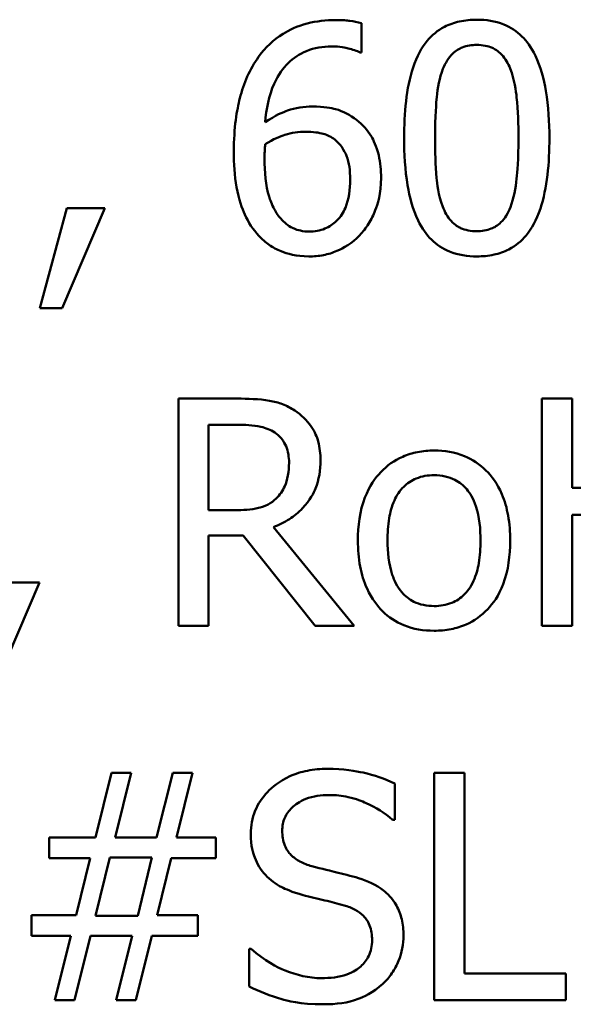
# Model space of a CAD drawing. Units: inches. Extents: x 0.05 to 2.15, y 0.02 to 1.67.
# Drawn here: x 1.75 to 1.77, y 0.47 to 0.51 of the extents above; entities that cross this region are included whole.
import ezdxf

# ---------------------------------------------------------------- set-up
doc = ezdxf.new("R2010")
doc.units = ezdxf.units.IN
doc.header["$LTSCALE"] = 0.1
doc.header["$MEASUREMENT"] = 0
doc.layers.add('Visible (ANSI)', color=7, linetype='Continuous', lineweight=50)

msp = doc.modelspace()

# ---------------------------------------------------------------- linework, layer by layer
at = {"layer": 'Visible (ANSI)'}
for p, q in [((1.763805099940421, 0.5097924274179012), (1.763805099940421, 0.5109263010036837)), ((1.763755180977524, 0.5097924274179012), (1.763805099940421, 0.5097924274179012)), ((1.752395051278459, 0.5037664954683029), (1.751353884338056, 0.4998942102036498)), ((1.752216769268116, 0.4998942102036498), (1.753871226324101, 0.5037664954683029)), ((1.753871226324101, 0.5037664954683029), (1.752395051278459, 0.5037664954683029)), ((1.751353884338056, 0.4998942102036498), (1.752216769268116, 0.4998942102036498)), ((1.758984354380742, 0.496394545623437), (1.756716607209177, 0.496394545623437)), ((1.756716607209177, 0.496394545623437), (1.756716607209177, 0.4875945455928993)), ((1.771963284733723, 0.496394545623437), (1.770793754745872, 0.496394545623437)), ((1.770793754745872, 0.496394545623437), (1.770793754745872, 0.4875945455928993)), ((1.771963284733723, 0.4929430059031937), (1.771963284733723, 0.496394545623437)), ((1.757886137197028, 0.4920729896927191), (1.757886137197028, 0.4953819038046879)), ((1.757886137197028, 0.4953819038046879), (1.759048535904466, 0.4953819038046879)), ((1.776013852008719, 0.4929430059031937), (1.771963284733723, 0.4929430059031937)), ((1.758913041576605, 0.4920729896927191), (1.757886137197028, 0.4920729896927191)), ((1.771963284733723, 0.4875945455928993), (1.771963284733723, 0.4919018389627897)), ((1.771963284733723, 0.4919018389627897), (1.776013852008719, 0.4919018389627897)), ((1.763526980004286, 0.4875945455928993), (1.76039634790266, 0.4914240431750701)), ((1.757886137197028, 0.4875945455928993), (1.757886137197028, 0.4910960042760387)), ((1.757886137197028, 0.4910960042760387), (1.759226817914809, 0.4910960042760387)), ((1.759226817914809, 0.4910960042760387), (1.762008017276162, 0.4875945455928993)), ((1.74967803344083, 0.4854052425058855), (1.751332490496814, 0.4892775277705387)), ((1.751332490496814, 0.4892775277705387), (1.749856315451173, 0.4892775277705387)), ((1.756716607209177, 0.4875945455928993), (1.757886137197028, 0.4875945455928993)), ((1.762008017276162, 0.4875945455928993), (1.763526980004286, 0.4875945455928993)), ((1.770793754745872, 0.4875945455928993), (1.771963284733723, 0.4875945455928993)), ((1.754120821138581, 0.4819055779256727), (1.753500399742587, 0.4794096297808686)), ((1.75488386814285, 0.4819055779256727), (1.754120821138581, 0.4819055779256727)), ((1.754263446746856, 0.4794096297808686), (1.75488386814285, 0.4819055779256727)), ((1.756495537516352, 0.4819055779256727), (1.755875116120358, 0.4794096297808686)), ((1.757258584520621, 0.4819055779256727), (1.756495537516352, 0.4819055779256727)), ((1.756638163124626, 0.4794096297808686), (1.757258584520621, 0.4819055779256727)), ((1.766629086984256, 0.4819055779256727), (1.766629086984256, 0.473105577895135)), ((1.767798616972107, 0.4819055779256727), (1.766629086984256, 0.4819055779256727)), ((1.767798616972107, 0.4741467448355391), (1.767798616972107, 0.4819055779256727)), ((1.765095861695305, 0.4800942327005863), (1.765095861695305, 0.4814919636616766)), ((1.76501028633034, 0.4800942327005863), (1.765095861695305, 0.4800942327005863)), ((1.753500399742587, 0.4794096297808686), (1.751717579639155, 0.4794096297808686)), ((1.751717579639155, 0.4794096297808686), (1.751717579639155, 0.4786109263745314)), ((1.755875116120358, 0.4794096297808686), (1.754263446746856, 0.4794096297808686)), ((1.758164257133164, 0.4794096297808686), (1.756638163124626, 0.4794096297808686)), ((1.758164257133164, 0.4786109263745314), (1.758164257133164, 0.4794096297808686)), ((1.751717579639155, 0.4786109263745314), (1.753293592610589, 0.4786109263745314)), ((1.753293592610589, 0.4786109263745314), (1.752758746579559, 0.4763930981658626)), ((1.753507531023001, 0.4763788356050352), (1.754056639614858, 0.4786251889353588)), ((1.754056639614858, 0.4786251889353588), (1.755689702829601, 0.4786251889353588)), ((1.755689702829601, 0.4786251889353588), (1.755140594237744, 0.4763788356050352)), ((1.755896509961599, 0.4763930981658626), (1.756431355992628, 0.4786109263745314)), ((1.756431355992628, 0.4786109263745314), (1.758164257133164, 0.4786109263745314)), ((1.752758746579559, 0.4763930981658626), (1.751025845439024, 0.4763930981658626)), ((1.751025845439024, 0.4763930981658626), (1.751025845439024, 0.4755943947595254)), ((1.755140594237744, 0.4763788356050352), (1.753507531023001, 0.4763788356050352)), ((1.757472522933032, 0.4763930981658626), (1.755896509961599, 0.4763930981658626)), ((1.757472522933032, 0.4755943947595254), (1.757472522933032, 0.4763930981658626)), ((1.751025845439024, 0.4755943947595254), (1.752551939447561, 0.4755943947595254)), ((1.752551939447561, 0.4755943947595254), (1.751931518051567, 0.473105577895135)), ((1.752694565055836, 0.473105577895135), (1.75331498645183, 0.4755943947595254)), ((1.75331498645183, 0.4755943947595254), (1.754926655825332, 0.4755943947595254)), ((1.754926655825332, 0.4755943947595254), (1.754306234429338, 0.473105577895135)), ((1.755069281433607, 0.473105577895135), (1.755689702829601, 0.4755943947595254)), ((1.755689702829601, 0.4755943947595254), (1.757472522933032, 0.4755943947595254)), ((1.759540594253013, 0.4751023364109783), (1.759455018888048, 0.4751023364109783)), ((1.759455018888048, 0.4751023364109783), (1.759455018888048, 0.4736332926457508)), ((1.77172795248007, 0.4741467448355391), (1.767798616972107, 0.4741467448355391)), ((1.77172795248007, 0.473105577895135), (1.77172795248007, 0.4741467448355391)), ((1.751931518051567, 0.473105577895135), (1.752694565055836, 0.473105577895135)), ((1.754306234429338, 0.473105577895135), (1.755069281433607, 0.473105577895135)), ((1.766629086984256, 0.473105577895135), (1.77172795248007, 0.473105577895135))]:
    msp.add_line(p, q, dxfattribs=at)
for points, knots in [([(1.762806720682499, 0.511047532770717), (1.762435797796336, 0.511047532770717), (1.762064916516106, 0.5110082148345648), (1.761305725593977, 0.5108085507562571), (1.761006654276114, 0.5106583388715359), (1.760398899569881, 0.5102840510300763), (1.760082374952765, 0.509988315004522), (1.759825845469562, 0.5096284079683855)], [-0.054709291974245, -0.054709291974245, -0.054709291974245, -0.054709291974245, -0.0407915374806993, -0.0407915374806993, -0.0252587774893231, -0.0252587774893231, 0, 0, 0, 0]), ([(1.763805099940421, 0.5109263010036837), (1.763661809346961, 0.5109740645348368), (1.763505761296616, 0.5110023485354775), (1.763262808659525, 0.5110293432729321), (1.76307900086198, 0.511047532770717), (1.762806720682499, 0.511047532770717)], [-0.0406419628603689, -0.0406419628603689, -0.0406419628603689, -0.0406419628603689, -0.0155608122573708, -0.0155608122573708, 0, 0, 0, 0]), ([(1.768276412759827, 0.5110617953315444), (1.768049294301125, 0.5110617953315444), (1.767821474085511, 0.5110412542002348), (1.76739710268175, 0.5109473246313256), (1.767202044875008, 0.5108792203170802), (1.766758989564792, 0.5106481691170245), (1.766537509053635, 0.510466011551231), (1.766136205155341, 0.509983879482074), (1.765951902729376, 0.509652504849413), (1.765542680199544, 0.508416795089952), (1.765459556996405, 0.5074360936668644), (1.765459556996405, 0.5064763820255188)], [-0.1513951420731425, -0.1513951420731425, -0.1513951420731425, -0.1513951420731425, -0.1307430267719922, -0.1307430267719922, -0.1118783228096082, -0.1118783228096082, -0.0853141371327244, -0.0853141371327244, -0.0548475203029058, -0.0548475203029058, 0, 0, 0, 0]), ([(1.771086137242835, 0.5064835133059324), (1.771086137242835, 0.5070827902068177), (1.771051348362297, 0.5077126449244344), (1.770871526826129, 0.5087652509344425), (1.770745938527122, 0.5092416457445443), (1.770380826123662, 0.5100005829446277), (1.770201323896697, 0.5102373187079344), (1.769819870801257, 0.5106147154667952), (1.76958485621026, 0.5107689693881625), (1.768988410860798, 0.511009922053682), (1.768632831899688, 0.5110617953315444), (1.768276412759827, 0.5110617953315444)], [-0.0918743902863911, -0.0918743902863911, -0.0918743902863911, -0.0918743902863911, -0.0689210772618331, -0.0689210772618331, -0.0510236785748802, -0.0510236785748802, -0.0367487599005333, -0.0367487599005333, -0.0203693538430793, -0.0203693538430793, 0, 0, 0, 0]), ([(1.760075440284042, 0.5070896721410991), (1.760119944682767, 0.5075940553266449), (1.760221078753335, 0.5081185411423523), (1.76058655939472, 0.5089397368277784), (1.760777462505421, 0.5091923675774128), (1.761173361730715, 0.5095827878780517), (1.761407165745195, 0.509739732374602), (1.761983184878728, 0.5099758131329031), (1.76231422205673, 0.5100277596715542), (1.762649832513397, 0.5100277596715542)], [-0.0708649128352134, -0.0708649128352134, -0.0708649128352134, -0.0708649128352134, -0.0509503658377622, -0.0509503658377622, -0.0355695980307601, -0.0355695980307601, -0.0191801375985087, -0.0191801375985087, 0, 0, 0, 0]), ([(1.762649832513397, 0.5100277596715542), (1.762980001088306, 0.5100277596715542), (1.763201205399315, 0.5099755135542465), (1.763456416234856, 0.509911649825961), (1.76362786861797, 0.5098588512576685), (1.763755180977524, 0.5097924274179012)], [-0.0127859491072753, -0.0127859491072753, -0.0127859491072753, -0.0127859491072753, -0.0082066610770337, -0.0082066610770337, 0, 0, 0, 0]), ([(1.766964257163701, 0.5091577434610796), (1.767009671603252, 0.509271279559957), (1.767064120900757, 0.5093821339504239), (1.767188847675849, 0.5095782239679342), (1.767256973305666, 0.509664870350658), (1.767469380961755, 0.5098722672011636), (1.767601603789639, 0.5099435355351537), (1.767889715562752, 0.5100581791084801), (1.768083814351327, 0.510084809914864), (1.768276412759827, 0.510084809914864)], [-0.0260527931357341, -0.0260527931357341, -0.0260527931357341, -0.0260527931357341, -0.0216626412328418, -0.0216626412328418, -0.0177107042471389, -0.0177107042471389, -0.0110069990457821, -0.0110069990457821, 0, 0, 0, 0]), ([(1.768276412759827, 0.510084809914864), (1.768384358794878, 0.510084809914864), (1.768493024030457, 0.5100764444068642), (1.768694741055831, 0.5100381741847873), (1.768788148767817, 0.5100104937322857), (1.76895992169373, 0.5099339161499286), (1.769095865708253, 0.5098611922727143), (1.769382995159772, 0.5095568288485884), (1.769488998907168, 0.5093690085529149), (1.769567174514711, 0.5091720060219072)], [-0.050576399278045, -0.050576399278045, -0.050576399278045, -0.050576399278045, -0.0365481389471079, -0.0365481389471079, -0.0238986341973875, -0.0238986341973875, -0.0121127564932139, -0.0121127564932139, 0, 0, 0, 0]), ([(1.759825845469562, 0.5096284079683855), (1.759478040140747, 0.5091445049022091), (1.759245586134895, 0.5085976829970748), (1.758982506841836, 0.507565296074315), (1.758863122613709, 0.5069027484901211), (1.758863122613709, 0.5059486672749031)], [-0.1237157204620986, -0.1237157204620986, -0.1237157204620986, -0.1237157204620986, -0.0545257414497139, -0.0545257414497139, 0, 0, 0, 0]), ([(1.766657612105911, 0.5064763820255188), (1.766657612105911, 0.5073472957791207), (1.766705908918932, 0.5078635137971493), (1.766760687918585, 0.5084192769536723), (1.766829345440512, 0.5088177659186418), (1.766964257163701, 0.5091577434610796)], [-0.0320334264512253, -0.0320334264512253, -0.0320334264512253, -0.0320334264512253, -0.0209036156218078, -0.0209036156218078, 0, 0, 0, 0]), ([(1.769567174514711, 0.5091720060219072), (1.769735814122336, 0.5087470342106928), (1.769793205326888, 0.5082762840586983), (1.76987112764759, 0.5075477103601336), (1.769888082133329, 0.5069934299136194), (1.769888082133329, 0.5064835133059324)], [-0.0417744996450238, -0.0417744996450238, -0.0417744996450238, -0.0417744996450238, -0.0291417341293081, -0.0291417341293081, 0, 0, 0, 0]), ([(1.76190817935037, 0.5077029622566795), (1.761576894808691, 0.5077029622566795), (1.761249780021007, 0.5076555364014892), (1.760786553134408, 0.507487429870062), (1.760472831344283, 0.5073658252507584), (1.760075440284042, 0.5070896721410991)], [-0.0844098618912828, -0.0844098618912828, -0.0844098618912828, -0.0844098618912828, -0.0276561241513518, -0.0276561241513518, 0, 0, 0, 0]), ([(1.76361255536925, 0.5071823787864777), (1.763371834646115, 0.5073618993257649), (1.763097270946626, 0.507521540564202), (1.762641217574346, 0.507643999340092), (1.762362489215901, 0.5077029622566795), (1.76190817935037, 0.5077029622566795)], [-0.0715447745938515, -0.0715447745938515, -0.0715447745938515, -0.0715447745938515, -0.0259638088151395, -0.0259638088151395, 0, 0, 0, 0]), ([(1.764568146944689, 0.504936025456154), (1.764568146944689, 0.5052297059722936), (1.76454150620811, 0.5055264936278185), (1.76439017084896, 0.5061738027596929), (1.764268129734638, 0.506407868404021), (1.764043438297014, 0.5067902852929541), (1.763848913416921, 0.5070051102507241), (1.76361255536925, 0.5071823787864777)], [-0.0320500039485604, -0.0320500039485604, -0.0320500039485604, -0.0320500039485604, -0.0253483627985009, -0.0253483627985009, -0.016884828030511, -0.016884828030511, 0, 0, 0, 0]), ([(1.760075440284042, 0.5062410497718659), (1.760406202592994, 0.5064469961151759), (1.760672677026182, 0.506546792675128), (1.761102860443648, 0.5066849249651404), (1.761370398916235, 0.5067259768399991), (1.761644321975062, 0.5067259768399991)], [-0.0258213171184739, -0.0258213171184739, -0.0258213171184739, -0.0258213171184739, -0.0156547028119515, -0.0156547028119515, 0, 0, 0, 0]), ([(1.761644321975062, 0.5067259768399991), (1.761928569056643, 0.5067259768399991), (1.762176762238636, 0.506686914766254), (1.762490889008548, 0.5065995749198255), (1.762638329755636, 0.5065239104987135), (1.76277106428043, 0.5064193317822089)], [-0.0186333358549097, -0.0186333358549097, -0.0186333358549097, -0.0186333358549097, -0.0096573628469861, -0.0096573628469861, 0, 0, 0, 0]), ([(1.760054046442801, 0.5056848098995952), (1.760054046442801, 0.5058580720146489), (1.760059295758877, 0.5059594615636441), (1.760066066335798, 0.5060745613712984), (1.760070822478911, 0.5061579292794962), (1.760075440284042, 0.5062410497718659)], [-0.0065892133923322, -0.0065892133923322, -0.0065892133923322, -0.0065892133923322, -0.0047576612568256, -0.0047576612568256, 0, 0, 0, 0]), ([(1.76277106428043, 0.5064193317822089), (1.762873148434847, 0.5063358083831407), (1.762964183843383, 0.5062414336259815), (1.763134717016907, 0.5060082828028047), (1.763191397902745, 0.5058882206807296), (1.763332529743839, 0.5055248061899118), (1.763370091835184, 0.5052079046292486), (1.763370091835184, 0.5048861064932578)], [-0.030009830068903, -0.030009830068903, -0.030009830068903, -0.030009830068903, -0.0247043158628586, -0.0247043158628586, -0.0183907634718692, -0.0183907634718692, 0, 0, 0, 0]), ([(1.765459556996405, 0.5064763820255188), (1.765459556996405, 0.5058758758819029), (1.765493846824579, 0.5052434352607792), (1.765671811846947, 0.5041911897827337), (1.765795968519632, 0.5037146931350525), (1.766150930751867, 0.5029747392544737), (1.766325647645895, 0.5027351219640572), (1.766718978506471, 0.5023465429055585), (1.76695477120625, 0.5021924100712232), (1.767555726820481, 0.5019501543564424), (1.767915919457232, 0.5018980999999068), (1.768276412759827, 0.5018980999999068)], [-0.0979918346945898, -0.0979918346945898, -0.0979918346945898, -0.0979918346945898, -0.0721844529236165, -0.0721844529236165, -0.0521872873538308, -0.0521872873538308, -0.037014512387002, -0.037014512387002, -0.0206021922432906, -0.0206021922432906, 0, 0, 0, 0]), ([(1.766957125883287, 0.5038235457116127), (1.766779966109863, 0.5042868866574926), (1.76673264951201, 0.5047332837804079), (1.766669555077027, 0.5054194357608531), (1.766657612105911, 0.5059865945504574), (1.766657612105911, 0.5064763820255188)], [-0.0391533025993943, -0.0391533025993943, -0.0391533025993943, -0.0391533025993943, -0.0279913541997589, -0.0279913541997589, 0, 0, 0, 0]), ([(1.768276412759827, 0.5018980999999068), (1.768500267659792, 0.5018980999999068), (1.768724703472073, 0.5019183845433944), (1.769143435568143, 0.5020109182032396), (1.769336112030314, 0.5020780564232102), (1.769777346371112, 0.5023070810251186), (1.769999086120872, 0.5024889768857462), (1.770402966367834, 0.5029722731995192), (1.770588992424546, 0.5033058369675306), (1.77100183183365, 0.5045428572580982), (1.771086137242835, 0.5055228828865945), (1.771086137242835, 0.5064835133059324)], [-0.1504030409460306, -0.1504030409460306, -0.1504030409460306, -0.1504030409460306, -0.1302060496823601, -0.1302060496823601, -0.111717274343947, -0.111717274343947, -0.0853602291762191, -0.0853602291762191, -0.0549000284651711, -0.0549000284651711, 0, 0, 0, 0]), ([(1.769888082133329, 0.5064835133059324), (1.769888082133329, 0.5056455272619976), (1.769843197696913, 0.505155926991085), (1.76977828845454, 0.5045457801127774), (1.769708080349523, 0.5041421621961334), (1.769574305795125, 0.5038021518703716)], [-0.0352227117062335, -0.0352227117062335, -0.0352227117062335, -0.0352227117062335, -0.020881475495472, -0.020881475495472, 0, 0, 0, 0]), ([(1.758863122613709, 0.5059486672749031), (1.758863122613709, 0.5054965336868135), (1.758891899387062, 0.5050271981841238), (1.759059812174934, 0.5040921763136681), (1.759185340445321, 0.5037613905611208), (1.7594287900619, 0.5032204277389019), (1.759604302073099, 0.5029361972085992), (1.759832976749976, 0.502696803406244)], [-0.0475530620029579, -0.0475530620029579, -0.0475530620029579, -0.0475530620029579, -0.0339139055288617, -0.0339139055288617, -0.0189201460527045, -0.0189201460527045, 0, 0, 0, 0]), ([(1.760681599119209, 0.5033600124847206), (1.760582954399982, 0.5034664449449388), (1.760501422409585, 0.50359095840972), (1.760334690847272, 0.5039072190715678), (1.760266993442451, 0.5041033524277385), (1.760096372520911, 0.5046391021213746), (1.760054046442801, 0.5051690196077036), (1.760054046442801, 0.5056848098995952)], [-0.0421231125853447, -0.0421231125853447, -0.0421231125853447, -0.0421231125853447, -0.0369933379167484, -0.0369933379167484, -0.0294774151816061, -0.0294774151816061, 0, 0, 0, 0]), ([(1.763370091835184, 0.5048861064932578), (1.763370091835184, 0.5044928046795305), (1.763320661746491, 0.5041072300676809), (1.763112273518026, 0.5036108274913605), (1.763008822535182, 0.5034356383226554), (1.76271250004832, 0.5031447293753998), (1.76256321793072, 0.50304410586635), (1.762198494634788, 0.5028940995870346), (1.761990919242444, 0.5028608228557597), (1.761779816302922, 0.5028608228557597)], [-0.0615143383530472, -0.0615143383530472, -0.0615143383530472, -0.0615143383530472, -0.0357923597333024, -0.0357923597333024, -0.0225342817222364, -0.0225342817222364, -0.0120645329936647, -0.0120645329936647, 0, 0, 0, 0]), ([(1.763740918416697, 0.502725328527899), (1.763869937798973, 0.5028567822381422), (1.763982561439083, 0.5030016993747646), (1.764185185168798, 0.5033242188025369), (1.764271838597958, 0.5035013213752026), (1.764430768022506, 0.5039074743490475), (1.764568146944689, 0.50432423852385), (1.764568146944689, 0.504936025456154)], [-0.0905757249001294, -0.0905757249001294, -0.0905757249001294, -0.0905757249001294, -0.0636829828117517, -0.0636829828117517, -0.0349636231811713, -0.0349636231811713, 0, 0, 0, 0]), ([(1.768276412759827, 0.5028750854165872), (1.768163009805591, 0.5028750854165872), (1.768048756455178, 0.5028840865373513), (1.767837482599938, 0.5029255285230886), (1.767740033680567, 0.5029554595509679), (1.767575021719629, 0.5030321921410958), (1.767432849509784, 0.50310779582422), (1.767138036587197, 0.503429654549033), (1.767033028655693, 0.5036211383185325), (1.766957125883287, 0.5038235457116127)], [-0.0587487435018276, -0.0587487435018276, -0.0587487435018276, -0.0587487435018276, -0.0409343111176367, -0.0409343111176367, -0.0249334416503064, -0.0249334416503064, -0.0123541835410626, -0.0123541835410626, 0, 0, 0, 0]), ([(1.769574305795125, 0.5038021518703716), (1.769530720841435, 0.5036888309907788), (1.769477934109755, 0.5035781811155771), (1.769355719517736, 0.5033822721741918), (1.769288558171646, 0.503295765367268), (1.769079579022099, 0.5030901976718781), (1.768947316915581, 0.5030175643036233), (1.768658559155659, 0.5029019675954253), (1.768467113593003, 0.5028750854165872), (1.768276412759827, 0.5028750854165872)], [-0.0264017706144898, -0.0264017706144898, -0.0264017706144898, -0.0264017706144898, -0.0218604870171373, -0.0218604870171373, -0.0177665754571142, -0.0177665754571142, -0.0108985526160079, -0.0108985526160079, 0, 0, 0, 0]), ([(1.761779816302922, 0.5028608228557597), (1.761667494617593, 0.5028608228557597), (1.761556153871522, 0.5028719456975225), (1.761365974572054, 0.5029131700946589), (1.761250680159649, 0.5029448790910253), (1.760961598591927, 0.5030863658817535), (1.760810603777041, 0.5032162644374216), (1.760681599119209, 0.5033600124847206)], [-0.0283923634660797, -0.0283923634660797, -0.0283923634660797, -0.0283923634660797, -0.0183754643907497, -0.0183754643907497, -0.0110383420602636, -0.0110383420602636, 0, 0, 0, 0]), ([(1.761772685022509, 0.5018980999999068), (1.76196305688043, 0.5018980999999068), (1.762152731349794, 0.50191442168812), (1.762517453777851, 0.501985206633039), (1.762690073532676, 0.5020372597239199), (1.76311526237527, 0.5022190433595219), (1.763427943019435, 0.5024009722071002), (1.763740918416697, 0.502725328527899)], [-0.0597852361062441, -0.0597852361062441, -0.0597852361062441, -0.0597852361062441, -0.0423497810999706, -0.0423497810999706, -0.0257594153478672, -0.0257594153478672, 0, 0, 0, 0]), ([(1.759832976749976, 0.502696803406244), (1.759954118890629, 0.5025663426393869), (1.760087170424762, 0.5024491810628878), (1.76037698066429, 0.5022471556676983), (1.760530081290073, 0.5021640826105155), (1.760925479591837, 0.5020024599470208), (1.761275014285053, 0.5018980999999068), (1.761772685022509, 0.5018980999999068)], [-0.0683282063230099, -0.0683282063230099, -0.0683282063230099, -0.0683282063230099, -0.0482275529308185, -0.0482275529308185, -0.0284418826456248, -0.0284418826456248, 0, 0, 0, 0]), ([(1.761223576430652, 0.4959310123965448), (1.761073281526233, 0.496028126027092), (1.76091505808238, 0.4961108514670145), (1.760587206253233, 0.4962393501692809), (1.760421150743291, 0.4962850333528778), (1.759832703065609, 0.4963796787835539), (1.759407173095559, 0.496394545623437), (1.758984354380742, 0.496394545623437)], [-0.044288582218654, -0.044288582218654, -0.044288582218654, -0.044288582218654, -0.0340619957987497, -0.0340619957987497, -0.0241640895517612, -0.0241640895517612, 0, 0, 0, 0]), ([(1.762221955688573, 0.4940055666848388), (1.762221955688573, 0.494251586216961), (1.762196585673511, 0.4945012074273245), (1.762083183240987, 0.4949071876267285), (1.762006181889822, 0.4951022847540949), (1.761688229338993, 0.4955657537393411), (1.761475159511335, 0.4957684510213343), (1.761223576430652, 0.4959310123965448)], [-0.0531747902243276, -0.0531747902243276, -0.0531747902243276, -0.0531747902243276, -0.0321208607830075, -0.0321208607830075, -0.0171183328064788, -0.0171183328064788, 0, 0, 0, 0]), ([(1.759048535904466, 0.4953819038046879), (1.759245488449798, 0.4953819038046879), (1.759609251472569, 0.4953735389664847), (1.760102933163884, 0.4952601319508378), (1.760283542963988, 0.4951893228769129), (1.760446266865556, 0.4950823900273115)], [-0.0289524138538247, -0.0289524138538247, -0.0289524138538247, -0.0289524138538247, -0.0111279286787721, -0.0111279286787721, 0, 0, 0, 0]), ([(1.760446266865556, 0.4950823900273115), (1.760545246926622, 0.4950155784860918), (1.760634251716557, 0.4949370342615191), (1.760797896093494, 0.4947384261027734), (1.760851350116859, 0.4946343743182677), (1.760970152567838, 0.4943464511713635), (1.761002506737827, 0.4941301477760752), (1.761002506737827, 0.4939128600394604)], [-0.0224487530301517, -0.0224487530301517, -0.0224487530301517, -0.0224487530301517, -0.0177938730348085, -0.0177938730348085, -0.0124179941475394, -0.0124179941475394, 0, 0, 0, 0]), ([(1.766621955703842, 0.4943835245467663), (1.766406727866726, 0.4943835245467663), (1.766191774852531, 0.4943654291599441), (1.765782523292338, 0.4942856740185903), (1.765590276944196, 0.4942273129732716), (1.765082162905216, 0.4940049941311869), (1.764800576275975, 0.493802957676667), (1.764346302052208, 0.4933274657399149), (1.764115479497994, 0.4930168023234653), (1.763740207365981, 0.4920381061765879), (1.76366960561256, 0.4914593129114179), (1.76366960561256, 0.4908963284244544)], [-0.1297342897566606, -0.1297342897566606, -0.1297342897566606, -0.1297342897566606, -0.1101926460816791, -0.1101926460816791, -0.0918793083166901, -0.0918793083166901, -0.0598389261272111, -0.0598389261272111, -0.0321745634299663, -0.0321745634299663, 0, 0, 0, 0]), ([(1.769567174514711, 0.4908963284244544), (1.769567174514711, 0.4912215687050968), (1.769544120684829, 0.4915506778685642), (1.769436933233832, 0.492153711320189), (1.769359839118921, 0.4924321018788474), (1.769071915795117, 0.4931076617433256), (1.768849205715744, 0.493397272070179), (1.768386259744932, 0.4938549850346567), (1.768108580734734, 0.4940408944271681), (1.767421212269163, 0.4943219772578559), (1.767023941264491, 0.4943835245467663), (1.766621955703842, 0.4943835245467663)], [-0.0844721222810737, -0.0844721222810737, -0.0844721222810737, -0.0844721222810737, -0.071564335446477, -0.071564335446477, -0.0601701385400437, -0.0601701385400437, -0.0424305747517096, -0.0424305747517096, -0.0229734747910526, -0.0229734747910526, 0, 0, 0, 0]), ([(1.76039634790266, 0.4914240431750701), (1.760613371174104, 0.4915049671067951), (1.760821692796761, 0.4916060443174515), (1.761202015810251, 0.4918501927551441), (1.761371619568292, 0.4919886114310243), (1.761823730130338, 0.4924614914919652), (1.761962416145506, 0.492757652911208), (1.762165954194917, 0.4932582152869472), (1.762221955688573, 0.4936305400148114), (1.762221955688573, 0.4940055666848388)], [-0.0407035947197361, -0.0407035947197361, -0.0407035947197361, -0.0407035947197361, -0.0356647852132462, -0.0356647852132462, -0.0308720763027007, -0.0308720763027007, -0.0214327741920675, -0.0214327741920675, 0, 0, 0, 0]), ([(1.761002506737827, 0.4939128600394604), (1.761002506737827, 0.4937477418139406), (1.760990606031224, 0.4935805298814385), (1.760931296743961, 0.4932545713338952), (1.760887976414671, 0.4931175979451159), (1.760756707537448, 0.4928214643599604), (1.760645979150935, 0.4926641280122633), (1.760503317108866, 0.4925293916391976)], [-0.0257664375702834, -0.0257664375702834, -0.0257664375702834, -0.0257664375702834, -0.0185122451266772, -0.0185122451266772, -0.0112145642423077, -0.0112145642423077, 0, 0, 0, 0]), ([(1.76481774175917, 0.4908963284244544), (1.76481774175917, 0.4911839113826255), (1.764835459933407, 0.491481009969488), (1.764923215953217, 0.4919975278368808), (1.764985181912296, 0.4922325468435216), (1.765172473422474, 0.4926524848041506), (1.765289589451872, 0.4928291723826365), (1.765582965511278, 0.4931207847386656), (1.765744418237443, 0.4932282187053826), (1.766148016383619, 0.4933923744344233), (1.766384103921227, 0.493427932971327), (1.766621955703842, 0.493427932971327)], [-0.066153827992103, -0.066153827992103, -0.066153827992103, -0.066153827992103, -0.0502641175036684, -0.0502641175036684, -0.0372261472755665, -0.0372261472755665, -0.0248928885806876, -0.0248928885806876, -0.0135932293764829, -0.0135932293764829, 0, 0, 0, 0]), ([(1.766621955703842, 0.493427932971327), (1.766766407090085, 0.493427932971327), (1.766910997241073, 0.4934148177842527), (1.767182315169873, 0.4933555225207477), (1.767307711045483, 0.4933123935943405), (1.767604073054358, 0.4931620103881026), (1.767756125457113, 0.4930391008591778), (1.768012815911643, 0.4927377115859457), (1.768141918307222, 0.4925317889825239), (1.768378403092598, 0.4918111976930402), (1.768419038368101, 0.49133350469882), (1.768419038368101, 0.4908963284244544)], [-0.0873430040365172, -0.0873430040365172, -0.0873430040365172, -0.0873430040365172, -0.0739690539177729, -0.0739690539177729, -0.0616330848128103, -0.0616330848128103, -0.0432040298251907, -0.0432040298251907, -0.0249846240799937, -0.0249846240799937, 0, 0, 0, 0]), ([(1.760503317108866, 0.4925293916391976), (1.760411377872765, 0.4924374524030965), (1.760308439729751, 0.4923602311824499), (1.760029459375496, 0.4922097862793704), (1.759882630002995, 0.4921754825062182), (1.759527003796543, 0.492096804141959), (1.759215229245494, 0.4920729896927191), (1.758913041576605, 0.4920729896927191)], [-0.0232548237598941, -0.0232548237598941, -0.0232548237598941, -0.0232548237598941, -0.0207997700190172, -0.0207997700190172, -0.0172700252770383, -0.0172700252770383, 0, 0, 0, 0]), ([(1.76366960561256, 0.4908963284244544), (1.76366960561256, 0.4905604737985406), (1.763695270645032, 0.4902213656030969), (1.763814200221722, 0.4895975732773131), (1.763899898900237, 0.4893101550590267), (1.764205820770162, 0.4886386790883328), (1.764430457021684, 0.4883581803793613), (1.764861528839015, 0.4879297682577525), (1.765135192478145, 0.4877476308238396), (1.765819095684011, 0.4874694175784058), (1.766219003824529, 0.4874091323021425), (1.766621955703842, 0.4874091323021425)], [-0.0802863858433467, -0.0802863858433467, -0.0802863858433467, -0.0802863858433467, -0.0683653502255523, -0.0683653502255523, -0.0577510361519027, -0.0577510361519027, -0.0421825261956109, -0.0421825261956109, -0.0230286999027792, -0.0230286999027792, 0, 0, 0, 0]), ([(1.766621955703842, 0.4883647238775818), (1.766482050993085, 0.4883647238775818), (1.766342138970889, 0.4883773779464619), (1.766078621230531, 0.4884342441894209), (1.76595643283758, 0.4884756727726418), (1.765661070511991, 0.4886225139548349), (1.765507238211495, 0.4887450341067874), (1.765186958886463, 0.4891148261694276), (1.765073826928472, 0.4893601396093471), (1.764861161030177, 0.4899872586503913), (1.76481774175917, 0.4904586446268592), (1.76481774175917, 0.4908963284244544)], [-0.0584410719513049, -0.0584410719513049, -0.0584410719513049, -0.0584410719513049, -0.0522771845354724, -0.0522771845354724, -0.0465649242126813, -0.0465649242126813, -0.0377462777713928, -0.0377462777713928, -0.025013629032561, -0.025013629032561, 0, 0, 0, 0]), ([(1.766621955703842, 0.4874091323021425), (1.766842276363164, 0.4874091323021425), (1.767062534187146, 0.4874275484452375), (1.767480269117767, 0.4875092168962756), (1.767675946492071, 0.4875688683491725), (1.768180990929653, 0.487792198375684), (1.768457313212289, 0.4879911205409802), (1.768895606051426, 0.4884536420899385), (1.769124075860702, 0.4887592818681399), (1.769497918303318, 0.4897452168010645), (1.769567174514711, 0.4903301907109869), (1.769567174514711, 0.4908963284244544)], [-0.1342588901098667, -0.1342588901098667, -0.1342588901098667, -0.1342588901098667, -0.11313330387208, -0.11313330387208, -0.0934485696284192, -0.0934485696284192, -0.0601876801466152, -0.0601876801466152, -0.0323547703246658, -0.0323547703246658, 0, 0, 0, 0]), ([(1.768419038368101, 0.4908963284244544), (1.768419038368101, 0.4906085839520423), (1.768400899438325, 0.4903117548275306), (1.76831133171096, 0.4897940379488927), (1.768248022121301, 0.4895585760307614), (1.768032606936033, 0.4890820656323652), (1.767897362791945, 0.4889185665898811), (1.76764606241534, 0.4886693982334715), (1.76748597294431, 0.4885625530268293), (1.767087603309316, 0.4884000960480802), (1.766855889835284, 0.4883647238775818), (1.766621955703842, 0.4883647238775818)], [-0.0501861712723134, -0.0501861712723134, -0.0501861712723134, -0.0501861712723134, -0.0410902645100672, -0.0410902645100672, -0.0335885267216524, -0.0335885267216524, -0.024580458809396, -0.024580458809396, -0.0133693356118659, -0.0133693356118659, 0, 0, 0, 0]), ([(1.762478681783468, 0.4820624660947745), (1.762221876629688, 0.4820624660947745), (1.761964818330325, 0.4820409773962754), (1.761479824783871, 0.4819448833466658), (1.761253583329614, 0.4818748610862715), (1.760626536354769, 0.4815909064808272), (1.760346933417991, 0.4813489977984354), (1.759965243433918, 0.4809516505456622), (1.759803307315674, 0.4807147582993835), (1.75957220401992, 0.4801590295993916), (1.759519200411771, 0.479856442065021), (1.759519200411771, 0.4795451241087294)], [-0.0656066201922687, -0.0656066201922687, -0.0656066201922687, -0.0656066201922687, -0.0571255393709858, -0.0571255393709858, -0.0492795729238084, -0.0492795729238084, -0.0343951095948098, -0.0343951095948098, -0.017791821202064, -0.017791821202064, 0, 0, 0, 0]), ([(1.765095861695305, 0.4814919636616766), (1.764707713358632, 0.4816835811949708), (1.764298908874129, 0.4818221316869867), (1.763594871735444, 0.4819790095276719), (1.763125761708093, 0.4820624660947745), (1.762478681783468, 0.4820624660947745)], [-0.0924757936644689, -0.0924757936644689, -0.0924757936644689, -0.0924757936644689, -0.0369806176923361, -0.0369806176923361, 0, 0, 0, 0]), ([(1.760738649362519, 0.4796663558757628), (1.760738649362519, 0.4797550254721522), (1.760746351190676, 0.4798433594892704), (1.760779791818574, 0.4800131281383507), (1.760804378887924, 0.4800933916325131), (1.760901743079747, 0.4803174042947044), (1.760994158619999, 0.480444900663659), (1.761236003462072, 0.4806775226082675), (1.761410296223598, 0.4808019245843522), (1.761937047493857, 0.4810088435815029), (1.762249466075525, 0.4810498242760256), (1.762557125868019, 0.4810498242760256)], [-0.060245071391749, -0.060245071391749, -0.060245071391749, -0.060245071391749, -0.0528070765966991, -0.0528070765966991, -0.045730946886297, -0.045730946886297, -0.0323184379180335, -0.0323184379180335, -0.0175827571410037, -0.0175827571410037, 0, 0, 0, 0]), ([(1.762557125868019, 0.4810498242760256), (1.762804870132318, 0.4810498242760256), (1.763050041374077, 0.4810245127569367), (1.763604903368349, 0.4809041096103505), (1.763841592523713, 0.480806218970101), (1.764357435148422, 0.4805746991952031), (1.764714386363801, 0.4803650563987749), (1.76501028633034, 0.4800942327005863)], [-0.0396326065658359, -0.0396326065658359, -0.0396326065658359, -0.0396326065658359, -0.0323420868261593, -0.0323420868261593, -0.0229243649922734, -0.0229243649922734, 0, 0, 0, 0]), ([(1.759519200411771, 0.4795451241087294), (1.759519200411771, 0.4790722870088467), (1.759614421207745, 0.4787807636224261), (1.759769015634357, 0.4783800704729325), (1.759906319818481, 0.4781527092102032), (1.76008970284487, 0.4779548485764686)], [-0.0245451645258727, -0.0245451645258727, -0.0245451645258727, -0.0245451645258727, -0.0154176003773594, -0.0154176003773594, 0, 0, 0, 0]), ([(1.761886785509128, 0.4782971500363275), (1.761727169116736, 0.4783401236804329), (1.761569545652502, 0.4783981191814825), (1.761295494491266, 0.4785460713929351), (1.761177069958591, 0.4786311495169037), (1.760995341413496, 0.478816625167278), (1.760903836251149, 0.4789315388077302), (1.760765126872882, 0.4792805010149884), (1.760738649362519, 0.4794742404432057), (1.760738649362519, 0.4796663558757628)], [-0.0501580657719946, -0.0501580657719946, -0.0501580657719946, -0.0501580657719946, -0.0349148319680396, -0.0349148319680396, -0.0214478670195636, -0.0214478670195636, -0.0109793969706329, -0.0109793969706329, 0, 0, 0, 0]), ([(1.76008970284487, 0.4779548485764686), (1.760275094415354, 0.477759949745959), (1.760487837877982, 0.4776018643968738), (1.760849202478623, 0.477419393162887), (1.761111341124439, 0.4772925926007807), (1.761544484049269, 0.4771775390113725)], [-0.0763336470197789, -0.0763336470197789, -0.0763336470197789, -0.0763336470197789, -0.0256125184593535, -0.0256125184593535, 0, 0, 0, 0]), ([(1.763690999453801, 0.4778336168094353), (1.763409155982744, 0.4779181698507524), (1.763080623898122, 0.4780010973749772), (1.762699403431092, 0.4780919843737392), (1.762259578994555, 0.4781967825594819), (1.761886785509128, 0.4782971500363275)], [-0.0870538321200001, -0.0870538321200001, -0.0870538321200001, -0.0870538321200001, -0.0220637945312324, -0.0220637945312324, 0, 0, 0, 0]), ([(1.765438163155164, 0.4756157886007665), (1.765438163155164, 0.4758254744504695), (1.765417533672931, 0.4760351456360004), (1.765323640219306, 0.4764275972109706), (1.765255370505601, 0.4766075227289682), (1.765003149965749, 0.4770566153129229), (1.764811485529562, 0.4772376078988704), (1.764377741710136, 0.4775759474206332), (1.764035693486182, 0.4777277658861057), (1.763690999453801, 0.4778336168094353)], [-0.0449623605145182, -0.0449623605145182, -0.0449623605145182, -0.0449623605145182, -0.0379152972121854, -0.0379152972121854, -0.0314023587173119, -0.0314023587173119, -0.0206071832578823, -0.0206071832578823, 0, 0, 0, 0]), ([(1.761544484049269, 0.4771775390113725), (1.761810233558687, 0.4771101658963088), (1.762120791672881, 0.4770329685143126), (1.762639489789844, 0.4769128489503843), (1.762887743011747, 0.4768475252927045), (1.76313475958153, 0.4767781873082038)], [-0.0304280922682902, -0.0304280922682902, -0.0304280922682902, -0.0304280922682902, -0.0146626165336391, -0.0146626165336391, 0, 0, 0, 0]), ([(1.76313475958153, 0.4767781873082038), (1.763283363106152, 0.4767349229909089), (1.763431588362241, 0.4766786051983944), (1.76368399145993, 0.4765409406057196), (1.763792879361725, 0.4764635627477079), (1.763959560010782, 0.4762929815011287), (1.764051429118181, 0.4761774127570907), (1.764191892408183, 0.475823443852454), (1.764218714204417, 0.4756259813865965), (1.764218714204417, 0.4754303753100097)], [-0.0504803006096033, -0.0504803006096033, -0.0504803006096033, -0.0504803006096033, -0.0350062761461995, -0.0350062761461995, -0.0217501239538518, -0.0217501239538518, -0.011178887276942, -0.011178887276942, 0, 0, 0, 0]), ([(1.764218714204417, 0.4754303753100097), (1.764218714204417, 0.4753225065125123), (1.764208880790244, 0.475214955259519), (1.764165529299385, 0.4750099701110449), (1.764133772535527, 0.4749140125427746), (1.764015296119619, 0.4746650186367833), (1.763910117507563, 0.4745296867403764), (1.763662563988241, 0.4743073713719367), (1.763496488290864, 0.4741921536182017), (1.762934206006052, 0.4739958984930767), (1.762585630584196, 0.4739613315447821), (1.762257612090642, 0.4739613315447821)], [-0.0707658694224501, -0.0707658694224501, -0.0707658694224501, -0.0707658694224501, -0.0604171933484921, -0.0604171933484921, -0.0506661592921325, -0.0506661592921325, -0.0339645111849934, -0.0339645111849934, -0.0187462569065857, -0.0187462569065857, 0, 0, 0, 0]), ([(1.764639459748827, 0.4737473931323704), (1.764770289838171, 0.4738683492527074), (1.764885796223561, 0.4740025194549753), (1.765089302894629, 0.4743010369559985), (1.76517355812904, 0.4744615518911107), (1.765370709855612, 0.4749477748803141), (1.765438163155164, 0.4752754075505841), (1.765438163155164, 0.4756157886007665)], [-0.0402338390615593, -0.0402338390615593, -0.0402338390615593, -0.0402338390615593, -0.0299851790961182, -0.0299851790961182, -0.0194527770179288, -0.0194527770179288, 0, 0, 0, 0]), ([(1.762257612090642, 0.4739613315447821), (1.761772019745647, 0.4739613315447821), (1.761298373345296, 0.474076787334575), (1.760543117153571, 0.4743862581643551), (1.760049218971555, 0.4746251082800007), (1.759540594253013, 0.4751023364109783)], [-0.0983583353294719, -0.0983583353294719, -0.0983583353294719, -0.0983583353294719, -0.0398596481488976, -0.0398596481488976, 0, 0, 0, 0]), ([(1.762343187455607, 0.472948689726033), (1.762817625513782, 0.472948689726033), (1.763287429809523, 0.4730022073573369), (1.763862737451673, 0.4732246596456347), (1.764240319524884, 0.4733820783511346), (1.764639459748827, 0.4737473931323704)], [-0.0994585866635414, -0.0994585866635414, -0.0994585866635414, -0.0994585866635414, -0.0309227347463895, -0.0309227347463895, 0, 0, 0, 0]), ([(1.759455018888048, 0.4736332926457508), (1.759861854151352, 0.4734372274586165), (1.760284443417057, 0.4732772883320661), (1.760907761192024, 0.4730916192076079), (1.761409611526625, 0.472948689726033), (1.762343187455607, 0.472948689726033)], [-0.1745691447231542, -0.1745691447231542, -0.1745691447231542, -0.1745691447231542, -0.0533538643413238, -0.0533538643413238, 0, 0, 0, 0])]:
    msp.add_open_spline(points, degree=3, knots=knots, dxfattribs=at)

doc.saveas('drawing.dxf')
